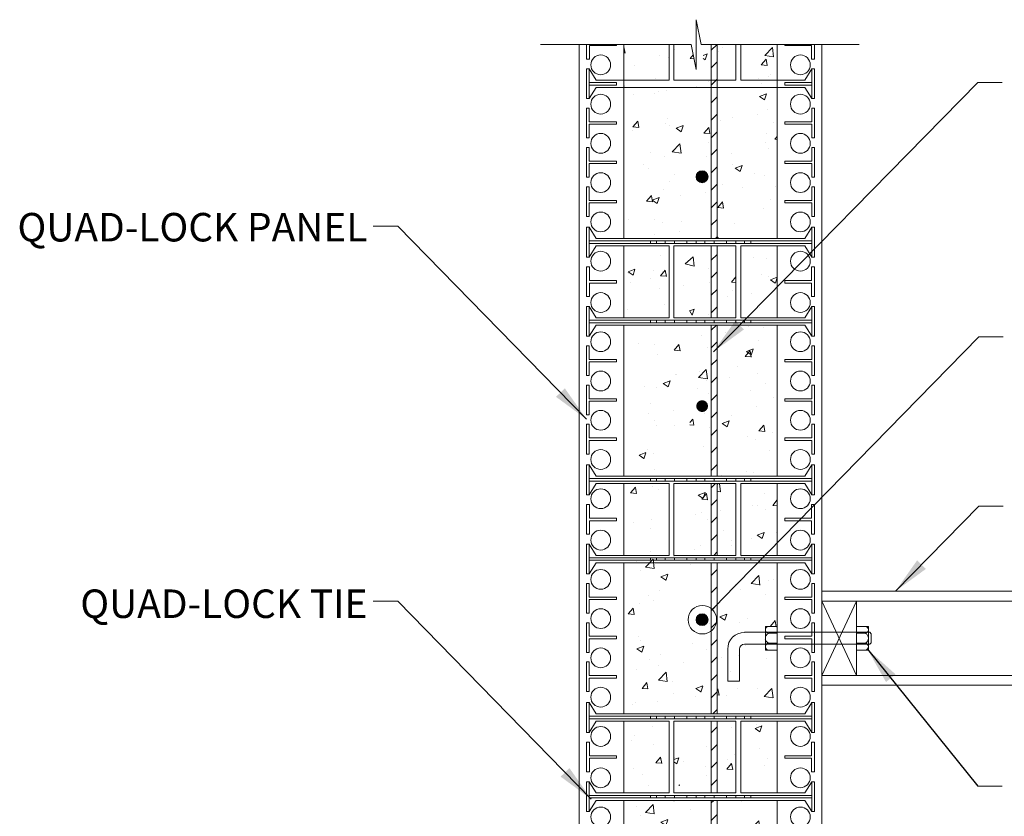
# Model space of a CAD drawing. Units: inches. Extents: x 648 to 2847, y 1184 to 3868.
# Drawn here: x 1060 to 2115, y 2002 to 2856 of the extents above; entities that cross this region are included whole.
import ezdxf

# ---------------------------------------------------------------- set-up
doc = ezdxf.new("R2010")
doc.units = ezdxf.units.IN
doc.header["$MEASUREMENT"] = 0
doc.styles.add('ARIAL 1.44', font='ARIAL.TTF')
doc.styles.get("Standard").update_dxf_attribs({"font": 'LFAX.TTF'})
doc.dimstyles.get("Standard").update_dxf_attribs({"dimtxt": 40, "dimasz": 40, "dimexe": 0.37, "dimexo": 0.37, "dimgap": 0.4, "dimtad": 0, "dimdec": 0, "dimzin": 0, "dimdsep": 46, "dimtxsty": 'ARIAL 1.44', "dimcen": 1.44, "dimadec": 0, "dimazin": 0, "dimtfac": 1, "dimtdec": 0, "dimtofl": 0, "dimtmove": 0, "dimatfit": 3, "dimfxl": 0, "dimtolj": 1, "dimtzin": 0, "dimarcsym": 0})
pattern_1 = [(45, (-122717.643, -13149.081), (-9.3784886, 9.3784886), [])]
pattern_2 = [(50, (-122717.64, -13149.08), (76.10524, -6.658346), [7.95791, -87.537026]), (355, (-122717.64, -13149.08), (-14.72228, 79.81171), [6.36633, -70.02962]), (100.4514, (-122711.3, -13149.636), (61.38302, 73.15332), [6.763184, -74.395025]), (46.1842, (-122717.64, -13127.86), (113.24013, -17.562476), [11.93687, -131.30554]), (96.6356, (-122708.21, -13129.32), (99.17284, 103.35925), [10.14478, -111.59252]), (351.1842, (-122717.64, -13127.86), (99.17276, 103.35933), [9.54949, -105.04443]), (21, (-122707.03, -13133.165), (63.335113, -42.720073), [7.95791, -87.537026]), (326, (-122707.03, -13133.165), (25.81709, 76.9424), [6.36633, -70.02962]), (71.4514, (-122701.755, -13136.725), (89.15223, 34.222255), [6.763184, -74.395025]), (37.5, (-122717.643, -13149.08), (1.2902274, 35.3218643), [0, -69.180777, 0, -71.090676, 0, -70.294885]), (7.5, (-122717.643, -13149.08), (27.913121, 41.849247), [0, -40.532296, 0, -67.589195, 0, -26.791635]), (327.5, (-122741.305, -13149.08), (56.641489, -2.3931956), [0, -26.526372, 0, -82.76228, 0, -109.819178]), (317.5, (-122751.915, -13149.08), (61.879252, 10.621688), [0, -34.484283, 0, -54.962642, 0, -77.987533])]

# ---------------------------------------------------------------- blocks, each defined once
blk = doc.blocks.new('_DotBlank')
at = {"color": 0, "lineweight": -2}
blk.add_line((-0.5, 0), (-1, 0), dxfattribs=at)
blk.add_circle((0, 0), 0.5, dxfattribs=at)

msp = doc.modelspace()

# ---------------------------------------------------------------- hatches: boundary and pattern name
at = {"lineweight": 0}
for points in [[(1797.6, 2687.4, 1), (1784.9, 2687.4, 1)], [(1797.6, 2441.6, 1), (1784.9, 2441.6, 1)], [(1797.6, 2212.7, 1), (1784.9, 2212.7, 1)]]:
    msp.add_hatch(color=256, dxfattribs=at).paths.add_polyline_path(points)
at = {"lineweight": 18}
h = msp.add_hatch(dxfattribs=at)
h.set_pattern_fill('ANSI31', color=256, scale=106.105486, style=0)
h.set_pattern_definition(pattern_1)
h.paths.add_polyline_path([(1807.4, 2613.3), (1801, 2613.3), (1801, 2536.3), (1807.4, 2536.3)])
at = {"lineweight": 0}
h = msp.add_hatch(dxfattribs=at)
h.set_pattern_fill('AR-CONC', color=256, scale=10.610549, style=0)
h.set_pattern_definition(pattern_2)
h.paths.add_polyline_path([(1771.5, 2528.4), (1707.3, 2528.4), (1707.3, 2366.5), (1771.5, 2366.5)])
h = msp.add_hatch(dxfattribs=at)
h.set_pattern_fill('AR-CONC', color=256, scale=10.610549, style=0)
h.set_pattern_definition(pattern_2)
h.paths.add_polyline_path([(1801, 2528.4), (1777.9, 2528.4), (1777.9, 2366.5), (1801, 2366.5)])
h.paths.add_polyline_path([(1871.8, 2528.4), (1807.4, 2528.4), (1807.4, 2366.5), (1871.8, 2366.5)])
at = {"lineweight": 18}
h = msp.add_hatch(dxfattribs=at)
h.set_pattern_fill('ANSI31', color=256, scale=106.105486, style=0)
h.set_pattern_definition(pattern_1)
h.paths.add_polyline_path([(1807.4, 2528.4), (1801, 2528.4), (1801, 2366.5), (1807.4, 2366.5)])
h.paths.add_polyline_path([(1807.4, 2358.6), (1801, 2358.6), (1801, 2281.6), (1807.4, 2281.6)])
at = {"lineweight": 0}
h = msp.add_hatch(dxfattribs=at)
h.set_pattern_fill('AR-CONC', color=256, scale=10.610549, style=0)
h.set_pattern_definition(pattern_2)
h.paths.add_polyline_path([(1755.8, 2358.6), (1707.3, 2358.6), (1707.3, 2320.1), (1707.3, 2281.6), (1755.8, 2281.6)])
h.paths.add_polyline_path([(1771.5, 2358.6), (1761, 2358.6), (1761, 2281.6), (1771.5, 2281.6)])
h.paths.add_polyline_path([(1801, 2358.6), (1777.9, 2358.6), (1777.9, 2281.6), (1801, 2281.6)])
h.paths.add_polyline_path([(1827.4, 2358.6), (1807.4, 2358.6), (1807.4, 2281.6), (1827.4, 2281.6)])
h.paths.add_polyline_path([(1871.8, 2320.1), (1871.8, 2358.6), (1832.6, 2358.6), (1832.6, 2281.6), (1871.8, 2281.6)])
h = msp.add_hatch(dxfattribs=at)
h.set_pattern_fill('AR-CONC', color=256, scale=10.610549, style=0)
h.set_pattern_definition([(50, (-122717.64, -12886.235), (76.10524, -6.658346), [7.95791, -87.537026]), (355, (-122717.64, -12886.235), (-14.72228, 79.81171), [6.36633, -70.02962]), (100.4514, (-122711.3, -12886.79), (61.38302, 73.15332), [6.763184, -74.395025]), (46.1842, (-122717.64, -12865.01), (113.24013, -17.562476), [11.93687, -131.30554]), (96.6356, (-122708.21, -12866.48), (99.17284, 103.35925), [10.14478, -111.59252]), (351.1842, (-122717.64, -12865.01), (99.17276, 103.35933), [9.54949, -105.04443]), (21, (-122707.03, -12870.32), (63.335113, -42.720073), [7.95791, -87.537026]), (326, (-122707.03, -12870.32), (25.81709, 76.9424), [6.36633, -70.02962]), (71.4514, (-122701.755, -12873.88), (89.15223, 34.222255), [6.763184, -74.395025]), (37.5, (-122717.643, -12886.235), (1.2902274, 35.3218643), [0, -69.180777, 0, -71.090676, 0, -70.294885]), (7.5, (-122717.643, -12886.235), (27.913121, 41.849247), [0, -40.532296, 0, -67.589195, 0, -26.791635]), (327.5, (-122741.305, -12886.235), (56.641489, -2.3931956), [0, -26.526372, 0, -82.76228, 0, -109.819178]), (317.5, (-122751.915, -12886.235), (61.879252, 10.621688), [0, -34.484283, 0, -54.962642, 0, -77.987533])])
h.paths.add_polyline_path([(1771.5, 2282), (1707.3, 2282), (1707.3, 2120.1), (1771.5, 2120.1)])
h.paths.add_polyline_path([(1801, 2282), (1777.9, 2282), (1777.9, 2120.1), (1801, 2120.1)])
h.paths.add_polyline_path([(1871.8, 2282), (1807.4, 2282), (1807.4, 2120.1), (1871.8, 2120.1)])
h.paths.add_polyline_path([(1755.8, 2112.2), (1707.3, 2112.2), (1707.3, 2073.7), (1707.3, 2035.2), (1755.8, 2035.2)])
h.paths.add_polyline_path([(1771.5, 2112.2), (1761, 2112.2), (1761, 2035.2), (1771.5, 2035.2)])
h.paths.add_polyline_path([(1801, 2112.2), (1777.9, 2112.2), (1777.9, 2035.2), (1801, 2035.2)])
h.paths.add_polyline_path([(1827.4, 2112.2), (1807.4, 2112.2), (1807.4, 2035.2), (1827.4, 2035.2)])
h.paths.add_polyline_path([(1871.8, 2112.2), (1832.6, 2112.2), (1832.6, 2035.2), (1871.8, 2035.2), (1871.8, 2073.7)])
at = {"lineweight": 18}
h = msp.add_hatch(dxfattribs=at)
h.set_pattern_fill('ANSI31', color=256, scale=106.105486, style=0)
h.set_pattern_definition(pattern_1)
h.paths.add_polyline_path([(1807.4, 2273.8), (1801, 2273.8), (1801, 2111.9), (1807.4, 2111.9)])
h.paths.add_polyline_path([(1807.4, 2104), (1801, 2104), (1801, 2027), (1807.4, 2027)])
at = {"lineweight": 0}
h = msp.add_hatch(dxfattribs=at)
h.set_pattern_fill('AR-CONC', color=256, scale=10.610549, style=0)
h.set_pattern_definition(pattern_2)
h.paths.add_polyline_path([(1771.5, 2019.1), (1707.3, 2019.1), (1707.3, 1857.2), (1771.5, 1857.2)])
h.paths.add_polyline_path([(1801, 2019.1), (1777.9, 2019.1), (1777.9, 1857.2), (1801, 1857.2)])
h.paths.add_polyline_path([(1871.8, 2019.1), (1807.4, 2019.1), (1807.4, 1857.2), (1871.8, 1857.2)])
h.paths.add_polyline_path([(1755.8, 1849.3), (1707.3, 1849.3), (1707.3, 1810.8), (1707.3, 1772.3), (1755.8, 1772.3)])
h.paths.add_polyline_path([(1771.5, 1849.3), (1761, 1849.3), (1761, 1772.3), (1771.5, 1772.3)])
h.paths.add_polyline_path([(1801, 1849.3), (1777.9, 1849.3), (1777.9, 1772.3), (1801, 1772.3)])
h.paths.add_polyline_path([(1827.4, 1849.3), (1807.4, 1849.3), (1807.4, 1772.3), (1827.4, 1772.3)])
h.paths.add_polyline_path([(1871.8, 1849.3), (1832.6, 1849.3), (1832.6, 1772.3), (1871.8, 1772.3), (1871.8, 1810.8)])
at = {"lineweight": 18}
h = msp.add_hatch(dxfattribs=at)
h.set_pattern_fill('ANSI31', color=256, scale=106.105486, style=0)
h.set_pattern_definition(pattern_1)
h.paths.add_polyline_path([(1807.4, 2019.1), (1801, 2019.1), (1801, 1857.2), (1807.4, 1857.2)])
h.paths.add_polyline_path([(1807.4, 1849.3), (1801, 1849.3), (1801, 1772.3), (1807.4, 1772.3)])

# ---------------------------------------------------------------- linework, layer by layer
at = {"lineweight": 0}
for p, q in [((1784.9, 2802.5), (1784.9, 2855.7)), ((1784.9, 2855.7), (1790.3, 2829.1)), ((1618.1, 2829.1), (1779.6, 2829.1)), ((1667.5, 2813.5), (1667.5, 2829.1)), ((1670.5, 2828.1), (1699.4, 2828.1)), ((1670.5, 2813.5), (1670.5, 2828.1)), ((1699.4, 2828.1), (1699.4, 2829.1)), ((1779.6, 2829.1), (1784.9, 2802.5)), ((1790.3, 2829.1), (1959.5, 2829.1)), ((1879.7, 2828.1), (1879.7, 2829.1)), ((1908.6, 2828.1), (1879.7, 2828.1)), ((1908.6, 2813.5), (1908.6, 2828.1)), ((1911.6, 2813.5), (1911.6, 2829.1)), ((1707.3, 2826.6), (1707.5, 2826.8)), ((1707.3, 2820.2), (1708.7, 2820.1)), ((1708.7, 2820), (1707.5, 2826.7)), ((1745.8, 2816.9), (1745.8, 2816.9)), ((1762, 2824), (1762, 2824)), ((1778.5, 2814), (1781.8, 2818)), ((1792.5, 2817.4), (1796.8, 2819.1)), ((1794.6, 2812.6), (1796.8, 2819)), ((1808.3, 2821.9), (1808.3, 2821.9)), ((1812.6, 2825.7), (1812.6, 2825.7)), ((1858.4, 2817.4), (1866.6, 2826)), ((1858.4, 2817.4), (1867.8, 2815.9)), ((1867.8, 2815.8), (1866.7, 2825.9)), ((1667.5, 2813.5), (1670.5, 2813.5)), ((1719, 2806.6), (1719, 2806.6)), ((1754.7, 2815.1), (1754.7, 2815.1)), ((1778.5, 2814), (1782.7, 2813.7)), ((1784.8, 2813.5), (1784.8, 2813.5)), ((1792.5, 2814.1), (1794.6, 2812.7)), ((1854.6, 2807.4), (1859.7, 2813.5)), ((1854.6, 2807.4), (1860.9, 2806.8)), ((1860.9, 2806.7), (1859.7, 2813.4)), ((1911.6, 2813.5), (1908.6, 2813.5)), ((1667.5, 2802.9), (1670.2, 2802.9)), ((1667.5, 2771.1), (1667.5, 2802.9)), ((1670.2, 2788.3), (1670.2, 2802.9)), ((1832.3, 2801.8), (1832.3, 2801.8)), ((1864.5, 2797.5), (1864.5, 2797.5)), ((1908.9, 2788.3), (1908.9, 2802.9)), ((1911.6, 2802.9), (1908.9, 2802.9)), ((1911.6, 2771.1), (1911.6, 2802.9)), ((1670.2, 2788.3), (1699.4, 2788.3)), ((1670.2, 2785.7), (1699.4, 2785.7)), ((1670.2, 2771.1), (1670.2, 2785.7)), ((1699.4, 2788.3), (1699.4, 2785.7)), ((1741.4, 2792.3), (1741.4, 2792.3)), ((1798, 2789.9), (1798, 2789.9)), ((1851.7, 2792.7), (1851.7, 2792.7)), ((1854.7, 2787.5), (1854.7, 2787.5)), ((1862.1, 2794.5), (1862.1, 2794.5)), ((1879.7, 2788.3), (1879.7, 2785.7)), ((1908.9, 2788.3), (1879.7, 2788.3)), ((1908.9, 2785.7), (1879.7, 2785.7)), ((1908.9, 2771.1), (1908.9, 2785.7)), ((2086.6, 2788.3), (2112.8, 2788.3)), ((1707.3, 2784.8), (1707.6, 2784.9)), ((1707.3, 2783.8), (1707.6, 2784.8)), ((1717.9, 2775.1), (1717.9, 2775.1)), ((1740.7, 2776.3), (1740.7, 2776.3)), ((1744.5, 2778.6), (1744.5, 2778.6)), ((1753.4, 2779.7), (1753.4, 2779.7)), ((1784.7, 2783.9), (1784.7, 2783.9)), ((1852.7, 2773.5), (1860.1, 2776.4)), ((1858, 2769.9), (1860.1, 2776.3)), ((1667.5, 2771.1), (1670.2, 2771.1)), ((1852.7, 2773.5), (1857.9, 2770)), ((1911.6, 2771.1), (1908.9, 2771.1)), ((1667.5, 2729), (1667.5, 2760.9)), ((1667.5, 2760.9), (1670.2, 2760.9)), ((1670.2, 2746.3), (1670.2, 2760.9)), ((1850.3, 2754.3), (1850.3, 2754.3)), ((1860.9, 2759.2), (1860.9, 2759.2)), ((1908.9, 2746.3), (1908.9, 2760.9)), ((1911.6, 2760.9), (1908.9, 2760.9)), ((1911.6, 2729), (1911.6, 2760.9)), ((1670.2, 2746.3), (1699.4, 2746.3)), ((1670.2, 2729), (1670.2, 2743.6)), ((1670.2, 2743.6), (1699.4, 2743.6)), ((1699.4, 2746.3), (1699.4, 2743.6)), ((1717.1, 2740.9), (1722.2, 2747)), ((1723.4, 2740.2), (1722.2, 2746.9)), ((1752.1, 2744.4), (1752.1, 2744.4)), ((1754.5, 2750.3), (1754.5, 2750.3)), ((1811.2, 2747.9), (1811.2, 2747.9)), ((1823.8, 2750.8), (1823.8, 2750.8)), ((1867.8, 2745.5), (1867.8, 2745.5)), ((1908.9, 2746.3), (1879.7, 2746.3)), ((1879.7, 2746.3), (1879.7, 2743.6)), ((1908.9, 2743.6), (1879.7, 2743.6)), ((1908.9, 2729), (1908.9, 2743.6)), ((1716.6, 2736.7), (1716.6, 2736.7)), ((1717.1, 2740.9), (1723.4, 2740.3)), ((1756.7, 2742), (1756.7, 2742)), ((1763.5, 2739.3), (1770.9, 2742.2)), ((1763.5, 2739.3), (1768.8, 2735.7)), ((1768.8, 2735.6), (1771, 2742.1)), ((1793.2, 2734.2), (1798.3, 2740.3)), ((1793.2, 2734.2), (1799.5, 2733.7)), ((1799.5, 2733.6), (1798.3, 2740.2)), ((1860.1, 2734.2), (1860.1, 2734.2)), ((1667.5, 2729), (1670.2, 2729)), ((1759.2, 2714), (1767.5, 2722.6)), ((1768.7, 2712.5), (1767.5, 2722.6)), ((1798.2, 2723.6), (1798.2, 2723.6)), ((1859.6, 2723.8), (1859.6, 2723.8)), ((1869.3, 2727.5), (1871.8, 2730.6)), ((1869.3, 2727.5), (1871.8, 2727.3)), ((1911.6, 2729), (1908.9, 2729)), ((1667.5, 2686.9), (1667.5, 2718.8)), ((1667.5, 2718.8), (1670.2, 2718.8)), ((1670.2, 2704.2), (1670.2, 2718.8)), ((1736.3, 2713), (1736.3, 2713)), ((1759.2, 2714), (1768.6, 2712.6)), ((1822.4, 2712.5), (1822.4, 2712.5)), ((1862.6, 2717.8), (1862.6, 2717.8)), ((1908.9, 2704.2), (1908.9, 2718.8)), ((1911.6, 2718.8), (1908.9, 2718.8)), ((1911.6, 2686.9), (1911.6, 2718.8)), ((1670.2, 2704.2), (1699.4, 2704.2)), ((1670.2, 2686.9), (1670.2, 2701.5)), ((1670.2, 2701.5), (1699.4, 2701.5)), ((1699.4, 2704.2), (1699.4, 2701.5)), ((1750.9, 2709.1), (1750.9, 2709.1)), ((1795.8, 2709), (1795.8, 2709)), ((1879.7, 2704.2), (1879.7, 2701.5)), ((1908.9, 2704.2), (1879.7, 2704.2)), ((1908.9, 2701.5), (1879.7, 2701.5)), ((1908.9, 2686.9), (1908.9, 2701.5)), ((1728.8, 2700.2), (1728.8, 2700.2)), ((1733.9, 2696), (1733.9, 2696)), ((1823.6, 2700.3), (1823.6, 2700.3)), ((1826.8, 2696.6), (1834.3, 2699.4)), ((1826.8, 2696.6), (1832.1, 2693)), ((1832.1, 2692.9), (1834.3, 2699.3)), ((1847.2, 2691.2), (1847.2, 2691.2)), ((1667.5, 2686.9), (1670.2, 2686.9)), ((1756.2, 2681.8), (1756.2, 2681.8)), ((1761.7, 2689.7), (1761.7, 2689.7)), ((1858.3, 2688.5), (1858.3, 2688.5)), ((1911.6, 2686.9), (1908.9, 2686.9)), ((1667.5, 2644.9), (1667.5, 2676.7)), ((1667.5, 2676.7), (1670.2, 2676.7)), ((1670.2, 2662.1), (1670.2, 2676.7)), ((1749.6, 2673.8), (1749.6, 2673.8)), ((1794.5, 2670.6), (1794.5, 2670.6)), ((1812.9, 2679.4), (1812.9, 2679.4)), ((1834.7, 2675.9), (1834.7, 2675.9)), ((1869.5, 2677), (1869.5, 2677)), ((1908.9, 2662.1), (1908.9, 2676.7)), ((1911.6, 2676.7), (1908.9, 2676.7)), ((1911.6, 2644.9), (1911.6, 2676.7)), ((1670.2, 2662.1), (1699.4, 2662.1)), ((1670.2, 2644.9), (1670.2, 2659.5)), ((1670.2, 2659.5), (1699.4, 2659.5)), ((1699.4, 2662.1), (1699.4, 2659.5)), ((1731.8, 2661.1), (1736.9, 2667.2)), ((1731.8, 2661.1), (1738.1, 2660.5)), ((1738.2, 2660.4), (1736.9, 2667.1)), ((1737.7, 2662.4), (1745.1, 2665.2)), ((1737.7, 2662.4), (1743, 2658.8)), ((1743, 2658.7), (1745.1, 2665.1)), ((1767.9, 2667.1), (1767.9, 2667.1)), ((1807.9, 2654.4), (1813, 2660.5)), ((1814.3, 2653.7), (1813, 2660.4)), ((1864.1, 2663.2), (1864.1, 2663.2)), ((1879.7, 2662.1), (1879.7, 2659.5)), ((1908.9, 2662.1), (1879.7, 2662.1)), ((1908.9, 2659.5), (1879.7, 2659.5)), ((1908.9, 2644.9), (1908.9, 2659.5)), ((1807.9, 2654.4), (1814.2, 2653.8)), ((1857, 2653.2), (1857, 2653.2)), ((1667.5, 2644.9), (1670.2, 2644.9)), ((1712.8, 2642.1), (1712.8, 2642.1)), ((1740.4, 2641.9), (1740.4, 2641.9)), ((1748.3, 2638.4), (1748.3, 2638.4)), ((1769.4, 2639.7), (1769.4, 2639.7)), ((1911.6, 2644.9), (1908.9, 2644.9)), ((1465.1, 2634.4), (1438.9, 2634.4)), ((1766.6, 2628.8), (1766.6, 2628.8)), ((1826, 2637.3), (1826, 2637.3)), ((1670.2, 2618.6), (1908.9, 2618.6)), ((1735.8, 2615.9), (1735.8, 2618.6)), ((1740, 2625.3), (1740, 2625.3)), ((1742.5, 2615.9), (1742.5, 2618.6)), ((1751.8, 2615.9), (1751.8, 2618.6)), ((1761.7, 2615.9), (1761.7, 2618.6)), ((1774.9, 2615.9), (1774.9, 2618.6)), ((1784.9, 2615.9), (1784.9, 2618.6)), ((1794.2, 2615.9), (1794.2, 2618.6)), ((1804.2, 2615.9), (1804.2, 2618.6)), ((1807.4, 2622.1), (1808.5, 2622.5)), ((1808.1, 2621.2), (1808.5, 2622.4)), ((1817.4, 2615.9), (1817.4, 2618.6)), ((1827.4, 2615.9), (1827.4, 2618.6)), ((1836.6, 2615.9), (1836.6, 2618.6)), ((1843.3, 2615.9), (1843.3, 2618.6)), ((1670.2, 2615.9), (1908.9, 2615.9)), ((1800.6, 2609.9), (1800.6, 2609.9)), ((1747, 2603.1), (1747, 2603.1)), ((1772.9, 2593.9), (1781.5, 2601.7)), ((1782.7, 2591.6), (1781.5, 2601.6)), ((1845.9, 2601.1), (1845.9, 2601.1)), ((1859.8, 2599.9), (1859.8, 2599.9)), ((1667.5, 2590.7), (1670.5, 2590.7)), ((1667.5, 2590.7), (1667.5, 2574.8)), ((1670.5, 2590.7), (1670.5, 2576.1)), ((1711.9, 2585.4), (1719.3, 2588.3)), ((1711.9, 2585.4), (1717.2, 2581.9)), ((1717.2, 2581.8), (1719.3, 2588.2)), ((1738.7, 2586.9), (1738.7, 2586.9)), ((1746.5, 2581.2), (1751.6, 2587.3)), ((1748.7, 2585.5), (1748.7, 2585.5)), ((1752.9, 2580.6), (1751.6, 2587.2)), ((1772.9, 2593.9), (1782.7, 2591.6)), ((1778.9, 2592.2), (1778.9, 2592.2)), ((1797.9, 2589.2), (1797.9, 2589.2)), ((1908.6, 2590.7), (1908.6, 2576.1)), ((1911.6, 2590.7), (1908.6, 2590.7)), ((1911.6, 2590.7), (1911.6, 2574.8)), ((1667.5, 2558.9), (1667.5, 2574.8)), ((1670.5, 2576.1), (1699.4, 2576.1)), ((1699.4, 2576.1), (1699.4, 2574.8)), ((1699.4, 2573.5), (1699.4, 2574.8)), ((1712.1, 2583.4), (1712.1, 2583.4)), ((1736, 2578.6), (1736, 2578.6)), ((1746.5, 2581.2), (1752.9, 2580.7)), ((1799.3, 2574.6), (1799.3, 2574.6)), ((1822.6, 2574.6), (1827.4, 2580.3)), ((1822.6, 2574.6), (1827.4, 2574.2)), ((1854.4, 2582.6), (1854.4, 2582.6)), ((1862, 2580.7), (1862, 2580.7)), ((1864.4, 2576.9), (1871.8, 2579.8)), ((1864.4, 2576.9), (1869.6, 2573.4)), ((1869.7, 2573.3), (1871.8, 2579.7)), ((1908.6, 2576.1), (1879.7, 2576.1)), ((1879.7, 2576.1), (1879.7, 2574.8)), ((1879.7, 2573.5), (1879.7, 2574.8)), ((1911.6, 2558.9), (1911.6, 2574.8)), ((1670.5, 2558.9), (1670.5, 2573.5)), ((1670.5, 2573.5), (1699.4, 2573.5)), ((1714.5, 2573.6), (1714.5, 2573.6)), ((1745.7, 2567.8), (1745.7, 2567.8)), ((1771.1, 2571.2), (1771.1, 2571.2)), ((1823.3, 2565.9), (1823.3, 2565.9)), ((1908.6, 2573.5), (1879.7, 2573.5)), ((1908.6, 2558.9), (1908.6, 2573.5)), ((1667.5, 2558.9), (1670.5, 2558.9)), ((1761.4, 2555.3), (1761.4, 2555.3)), ((1818, 2559.2), (1818, 2559.2)), ((1844.5, 2562.7), (1844.5, 2562.7)), ((1911.6, 2558.9), (1908.6, 2558.9)), ((1710.8, 2545.1), (1710.8, 2545.1)), ((1750.9, 2550.4), (1750.9, 2550.4)), ((1777.6, 2544.1), (1780.5, 2539.1)), ((1777.9, 2543.7), (1782.6, 2545.5)), ((1780.5, 2539), (1782.7, 2545.4)), ((1853.1, 2547.2), (1853.1, 2547.2)), ((1670.2, 2533.7), (1908.9, 2533.7)), ((1735.8, 2531), (1735.8, 2533.7)), ((1742.5, 2531), (1742.5, 2533.7)), ((1751.8, 2531), (1751.8, 2533.7)), ((1761.7, 2531), (1761.7, 2533.7)), ((1774.9, 2531), (1774.9, 2533.7)), ((1784.9, 2531), (1784.9, 2533.7)), ((1794.2, 2531), (1794.2, 2533.7)), ((1798, 2539.3), (1798, 2539.3)), ((1804.2, 2531), (1804.2, 2533.7)), ((1817.4, 2531), (1817.4, 2533.7)), ((1827.4, 2531), (1827.4, 2533.7)), ((1836.6, 2531), (1836.6, 2533.7)), ((1843.3, 2531), (1843.3, 2533.7)), ((1670.2, 2531), (1908.9, 2531)), ((2087.6, 2515.8), (2113.8, 2515.8)), ((1667.5, 2506.2), (1670.2, 2506.2)), ((1667.5, 2474.4), (1667.5, 2506.2)), ((1670.2, 2491.6), (1670.2, 2506.2)), ((1908.9, 2491.6), (1908.9, 2506.2)), ((1911.6, 2506.2), (1908.9, 2506.2)), ((1911.6, 2474.4), (1911.6, 2506.2)), ((1670.2, 2491.6), (1699.4, 2491.6)), ((1699.4, 2491.6), (1699.4, 2489)), ((1879.7, 2491.6), (1879.7, 2489)), ((1908.9, 2491.6), (1879.7, 2491.6)), ((1670.2, 2489), (1699.4, 2489)), ((1670.2, 2474.4), (1670.2, 2489)), ((1908.9, 2489), (1879.7, 2489)), ((1908.9, 2474.4), (1908.9, 2489)), ((1667.5, 2474.4), (1670.2, 2474.4)), ((1911.6, 2474.4), (1908.9, 2474.4)), ((1667.5, 2464.1), (1670.2, 2464.1)), ((1667.5, 2432.3), (1667.5, 2464.1)), ((1670.2, 2449.5), (1670.2, 2464.1)), ((1908.9, 2449.5), (1908.9, 2464.1)), ((1911.6, 2464.1), (1908.9, 2464.1)), ((1911.6, 2432.3), (1911.6, 2464.1)), ((1670.2, 2449.5), (1699.4, 2449.5)), ((1699.4, 2449.5), (1699.4, 2446.9)), ((1908.9, 2449.5), (1879.7, 2449.5)), ((1879.7, 2449.5), (1879.7, 2446.9)), ((1670.2, 2446.9), (1699.4, 2446.9)), ((1670.2, 2432.3), (1670.2, 2446.9)), ((1908.9, 2446.9), (1879.7, 2446.9)), ((1908.9, 2432.3), (1908.9, 2446.9)), ((1667.5, 2432.3), (1670.2, 2432.3)), ((1911.6, 2432.3), (1908.9, 2432.3)), ((1667.5, 2390.2), (1667.5, 2422.1)), ((1667.5, 2422.1), (1670.2, 2422.1)), ((1670.2, 2407.5), (1670.2, 2422.1)), ((1908.9, 2407.5), (1908.9, 2422.1)), ((1911.6, 2422.1), (1908.9, 2422.1)), ((1911.6, 2390.2), (1911.6, 2422.1)), ((1670.2, 2407.5), (1699.4, 2407.5)), ((1699.4, 2407.5), (1699.4, 2404.8)), ((1908.9, 2407.5), (1879.7, 2407.5)), ((1879.7, 2407.5), (1879.7, 2404.8)), ((1670.2, 2404.8), (1699.4, 2404.8)), ((1670.2, 2390.2), (1670.2, 2404.8)), ((1908.9, 2404.8), (1879.7, 2404.8)), ((1908.9, 2390.2), (1908.9, 2404.8)), ((1667.5, 2390.2), (1670.2, 2390.2)), ((1911.6, 2390.2), (1908.9, 2390.2)), ((1667.5, 2346.7), (1667.5, 2378.5)), ((1667.5, 2378.5), (1670.2, 2378.5)), ((1670.2, 2346.7), (1670.2, 2378.5)), ((1670.2, 2378.5), (1677.8, 2366.5)), ((1908.9, 2378.5), (1901.3, 2366.5)), ((1908.9, 2346.7), (1908.9, 2378.5)), ((1911.6, 2378.5), (1908.9, 2378.5)), ((1911.6, 2346.7), (1911.6, 2378.5)), ((1670.2, 2363.9), (1908.9, 2363.9)), ((1677.8, 2366.5), (1901.3, 2366.5)), ((1735.8, 2361.3), (1735.8, 2363.9)), ((1742.5, 2361.3), (1742.5, 2363.9)), ((1751.8, 2361.3), (1751.8, 2363.9)), ((1761.7, 2361.3), (1761.7, 2363.9)), ((1774.9, 2361.3), (1774.9, 2363.9)), ((1784.9, 2361.3), (1784.9, 2363.9)), ((1794.2, 2361.3), (1794.2, 2363.9)), ((1804.2, 2361.3), (1804.2, 2363.9)), ((1817.4, 2361.3), (1817.4, 2363.9)), ((1827.4, 2361.3), (1827.4, 2363.9)), ((1836.6, 2361.3), (1836.6, 2363.9)), ((1843.3, 2361.3), (1843.3, 2363.9)), ((1670.2, 2361.3), (1908.9, 2361.3)), ((1670.2, 2346.7), (1677.8, 2358.6)), ((1677.8, 2358.6), (1755.8, 2358.6)), ((1755.8, 2281.6), (1755.8, 2358.6)), ((1761, 2358.6), (1827.4, 2358.6)), ((1761, 2281.6), (1761, 2358.6)), ((1827.4, 2281.6), (1827.4, 2358.6)), ((1832.6, 2281.6), (1832.6, 2358.6)), ((1832.6, 2358.6), (1901.3, 2358.6)), ((1908.9, 2346.7), (1901.3, 2358.6)), ((1667.5, 2346.7), (1670.2, 2346.7)), ((1911.6, 2346.7), (1908.9, 2346.7)), ((1667.5, 2336.1), (1667.5, 2320.1)), ((1667.5, 2336.1), (1670.5, 2336.1)), ((1670.5, 2336.1), (1670.5, 2321.5)), ((1911.6, 2336.1), (1908.6, 2336.1)), ((1908.6, 2336.1), (1908.6, 2321.5)), ((1911.6, 2336.1), (1911.6, 2320.1)), ((2087.6, 2334.2), (2113.8, 2334.2)), ((1670.5, 2321.5), (1699.4, 2321.5)), ((1699.4, 2321.5), (1699.4, 2320.1)), ((1879.7, 2321.5), (1879.7, 2320.1)), ((1908.6, 2321.5), (1879.7, 2321.5)), ((1667.5, 2304.2), (1667.5, 2320.1)), ((1670.5, 2318.8), (1699.4, 2318.8)), ((1670.5, 2304.2), (1670.5, 2318.8)), ((1699.4, 2318.8), (1699.4, 2320.1)), ((1879.7, 2318.8), (1879.7, 2320.1)), ((1908.6, 2318.8), (1879.7, 2318.8)), ((1908.6, 2304.2), (1908.6, 2318.8)), ((1911.6, 2304.2), (1911.6, 2320.1)), ((1667.5, 2304.2), (1670.5, 2304.2)), ((1911.6, 2304.2), (1908.6, 2304.2)), ((1667.5, 2293.6), (1670.2, 2293.6)), ((1667.5, 2261.8), (1667.5, 2293.6)), ((1670.2, 2293.6), (1677.8, 2281.6)), ((1670.2, 2261.8), (1670.2, 2293.6)), ((1908.9, 2293.6), (1901.3, 2281.6)), ((1908.9, 2261.8), (1908.9, 2293.6)), ((1911.6, 2293.6), (1908.9, 2293.6)), ((1911.6, 2261.8), (1911.6, 2293.6)), ((1670.2, 2279), (1908.9, 2279)), ((1677.8, 2281.6), (1755.8, 2281.6)), ((1735.8, 2276.4), (1735.8, 2279)), ((1742.5, 2276.4), (1742.5, 2279)), ((1751.8, 2276.4), (1751.8, 2279)), ((1761, 2281.6), (1827.4, 2281.6)), ((1761.7, 2276.4), (1761.7, 2279)), ((1774.9, 2276.4), (1774.9, 2279)), ((1784.9, 2276.4), (1784.9, 2279)), ((1794.2, 2276.4), (1794.2, 2279)), ((1804.2, 2276.4), (1804.2, 2279)), ((1817.4, 2276.4), (1817.4, 2279)), ((1827.4, 2276.4), (1827.4, 2279)), ((1832.6, 2281.6), (1901.3, 2281.6)), ((1836.6, 2276.4), (1836.6, 2279)), ((1843.3, 2276.4), (1843.3, 2279)), ((1670.2, 2276.4), (1908.9, 2276.4)), ((1670.2, 2261.8), (1677.8, 2273.8)), ((1677.8, 2273.8), (1901.3, 2273.8)), ((1908.9, 2261.8), (1901.3, 2273.8)), ((1667.5, 2261.8), (1670.2, 2261.8)), ((1911.6, 2261.8), (1908.9, 2261.8)), ((1667.5, 2219.7), (1667.5, 2251.5)), ((1667.5, 2251.5), (1670.2, 2251.5)), ((1670.2, 2237), (1670.2, 2251.5)), ((1908.9, 2237), (1908.9, 2251.5)), ((1911.6, 2251.5), (1908.9, 2251.5)), ((1911.6, 2219.7), (1911.6, 2251.5)), ((1670.2, 2237), (1699.4, 2237)), ((1699.4, 2237), (1699.4, 2234.3)), ((1908.9, 2237), (1879.7, 2237)), ((1879.7, 2237), (1879.7, 2234.3)), ((1465.1, 2232.6), (1438.9, 2232.6)), ((1670.2, 2219.7), (1670.2, 2234.3)), ((1670.2, 2234.3), (1699.4, 2234.3)), ((1908.9, 2234.3), (1879.7, 2234.3)), ((1908.9, 2219.7), (1908.9, 2234.3)), ((1919.6, 2153), (1956.7, 2232.6)), ((1956.7, 2153), (1919.6, 2232.6)), ((1667.5, 2219.7), (1670.2, 2219.7)), ((1911.6, 2219.7), (1908.9, 2219.7)), ((1667.5, 2177.6), (1667.5, 2209.5)), ((1667.5, 2209.5), (1670.2, 2209.5)), ((1670.2, 2194.9), (1670.2, 2209.5)), ((1871.8, 2205.5), (1871.8, 2180.1)), ((1908.9, 2194.9), (1908.9, 2209.5)), ((1911.6, 2209.5), (1908.9, 2209.5)), ((1911.6, 2177.6), (1911.6, 2209.5)), ((1956.7, 2205.5), (1956.7, 2180.1)), ((1670.2, 2194.9), (1699.4, 2194.9)), ((1699.4, 2194.9), (1699.4, 2192.2)), ((1862.3, 2198.1), (1871.8, 2198.1)), ((1871.8, 2199.2), (1871.8, 2186.4)), ((1879.7, 2194.9), (1879.7, 2192.2)), ((1908.9, 2194.9), (1879.7, 2194.9)), ((1966.2, 2198.1), (1956.7, 2198.1)), ((1972.4, 2197.6), (1970.8, 2199.2)), ((1670.2, 2177.6), (1670.2, 2192.2)), ((1670.2, 2192.2), (1699.4, 2192.2)), ((1862.3, 2187.5), (1871.8, 2187.5)), ((1908.9, 2192.2), (1879.7, 2192.2)), ((1908.9, 2177.6), (1908.9, 2192.2)), ((1966.2, 2187.5), (1956.7, 2187.5)), ((1972.4, 2188), (1970.8, 2186.4)), ((1667.5, 2177.6), (1670.2, 2177.6)), ((1911.6, 2177.6), (1908.9, 2177.6)), ((1667.5, 2167.4), (1670.2, 2167.4)), ((1667.5, 2135.6), (1667.5, 2167.4)), ((1670.2, 2152.8), (1670.2, 2167.4)), ((1908.9, 2152.8), (1908.9, 2167.4)), ((1911.6, 2167.4), (1908.9, 2167.4)), ((1911.6, 2135.6), (1911.6, 2167.4)), ((1670.2, 2152.8), (1699.4, 2152.8)), ((1699.4, 2152.8), (1699.4, 2150.2)), ((1879.7, 2152.8), (1879.7, 2150.2)), ((1908.9, 2152.8), (1879.7, 2152.8)), ((1670.2, 2135.6), (1670.2, 2150.2)), ((1670.2, 2150.2), (1699.4, 2150.2)), ((1908.9, 2150.2), (1879.7, 2150.2)), ((1908.9, 2135.6), (1908.9, 2150.2)), ((1667.5, 2135.6), (1670.2, 2135.6)), ((1911.6, 2135.6), (1908.9, 2135.6)), ((1667.5, 2123.8), (1670.2, 2123.8)), ((1667.5, 2123.8), (1667.5, 2092)), ((1670.2, 2123.8), (1670.2, 2092)), ((1670.2, 2123.8), (1677.8, 2111.9)), ((1908.9, 2123.8), (1901.3, 2111.9)), ((1911.6, 2123.8), (1908.9, 2123.8)), ((1908.9, 2123.8), (1908.9, 2092)), ((1911.6, 2123.8), (1911.6, 2092)), ((1677.8, 2111.9), (1901.3, 2111.9)), ((1670.2, 2109.3), (1908.9, 2109.3)), ((1670.2, 2106.6), (1908.9, 2106.6)), ((1670.2, 2092), (1677.8, 2104)), ((1677.8, 2104), (1755.8, 2104)), ((1735.8, 2109.3), (1735.8, 2106.6)), ((1742.5, 2109.3), (1742.5, 2106.6)), ((1751.8, 2109.3), (1751.8, 2106.6)), ((1755.8, 2104), (1755.8, 2027)), ((1761, 2104), (1761, 2027)), ((1761, 2104), (1827.4, 2104)), ((1761.7, 2109.3), (1761.7, 2106.6)), ((1774.9, 2109.3), (1774.9, 2106.6)), ((1784.9, 2109.3), (1784.9, 2106.6)), ((1794.2, 2109.3), (1794.2, 2106.6)), ((1804.2, 2109.3), (1804.2, 2106.6)), ((1817.4, 2109.3), (1817.4, 2106.6)), ((1827.4, 2109.3), (1827.4, 2106.6)), ((1827.4, 2104), (1827.4, 2027)), ((1832.6, 2104), (1832.6, 2027)), ((1832.6, 2104), (1901.3, 2104)), ((1836.6, 2109.3), (1836.6, 2106.6)), ((1843.3, 2109.3), (1843.3, 2106.6)), ((1908.9, 2092), (1901.3, 2104)), ((1667.5, 2092), (1670.2, 2092)), ((1911.6, 2092), (1908.9, 2092)), ((1667.5, 2081.4), (1670.5, 2081.4)), ((1667.5, 2081.4), (1667.5, 2065.5)), ((1670.5, 2081.4), (1670.5, 2066.8)), ((1908.6, 2081.4), (1908.6, 2066.8)), ((1911.6, 2081.4), (1908.6, 2081.4)), ((1911.6, 2081.4), (1911.6, 2065.5)), ((1667.5, 2049.6), (1667.5, 2065.5)), ((1670.5, 2066.8), (1699.4, 2066.8)), ((1670.5, 2049.6), (1670.5, 2064.2)), ((1670.5, 2064.2), (1699.4, 2064.2)), ((1699.4, 2066.8), (1699.4, 2065.5)), ((1699.4, 2064.2), (1699.4, 2065.5)), ((1908.6, 2066.8), (1879.7, 2066.8)), ((1879.7, 2066.8), (1879.7, 2065.5)), ((1879.7, 2064.2), (1879.7, 2065.5)), ((1908.6, 2064.2), (1879.7, 2064.2)), ((1908.6, 2049.6), (1908.6, 2064.2)), ((1911.6, 2049.6), (1911.6, 2065.5)), ((1667.5, 2049.6), (1670.5, 2049.6)), ((1911.6, 2049.6), (1908.6, 2049.6)), ((1667.5, 2007.1), (1667.5, 2039)), ((1667.5, 2039), (1670.2, 2039)), ((1667.5, 2039), (1670.2, 2039)), ((1667.5, 2039), (1667.5, 2007.1)), ((1670.2, 2007.1), (1670.2, 2039)), ((1670.2, 2039), (1677.8, 2027)), ((1670.2, 2039), (1677.8, 2027)), ((1670.2, 2039), (1670.2, 2007.1)), ((1908.9, 2039), (1901.3, 2027)), ((1908.9, 2039), (1901.3, 2027)), ((1911.6, 2039), (1908.9, 2039)), ((1908.9, 2007.1), (1908.9, 2039)), ((1911.6, 2039), (1908.9, 2039)), ((1908.9, 2039), (1908.9, 2007.1)), ((1911.6, 2007.1), (1911.6, 2039)), ((1911.6, 2039), (1911.6, 2007.1)), ((1677.8, 2027), (1755.8, 2027)), ((1677.8, 2027), (1755.8, 2027)), ((1761, 2027), (1827.4, 2027)), ((1761, 2027), (1827.4, 2027)), ((1832.6, 2027), (1901.3, 2027)), ((1832.6, 2027), (1901.3, 2027)), ((2086.6, 2034.2), (2112.8, 2034.2)), ((1670.2, 2024.4), (1908.9, 2024.4)), ((1670.2, 2024.4), (1908.9, 2024.4)), ((1670.2, 2021.7), (1908.9, 2021.7)), ((1670.2, 2021.7), (1908.9, 2021.7)), ((1670.2, 2007.1), (1677.8, 2019.1)), ((1670.2, 2007.1), (1677.8, 2019.1)), ((1677.8, 2019.1), (1901.3, 2019.1)), ((1677.8, 2019.1), (1901.3, 2019.1)), ((1735.8, 2021.7), (1735.8, 2024.4)), ((1735.8, 2024.4), (1735.8, 2021.7)), ((1742.5, 2021.7), (1742.5, 2024.4)), ((1742.5, 2024.4), (1742.5, 2021.7)), ((1751.8, 2021.7), (1751.8, 2024.4)), ((1751.8, 2024.4), (1751.8, 2021.7)), ((1761.7, 2021.7), (1761.7, 2024.4)), ((1761.7, 2024.4), (1761.7, 2021.7)), ((1774.9, 2021.7), (1774.9, 2024.4)), ((1774.9, 2024.4), (1774.9, 2021.7)), ((1784.9, 2021.7), (1784.9, 2024.4)), ((1784.9, 2024.4), (1784.9, 2021.7)), ((1794.2, 2021.7), (1794.2, 2024.4)), ((1794.2, 2024.4), (1794.2, 2021.7)), ((1804.2, 2021.7), (1804.2, 2024.4)), ((1804.2, 2024.4), (1804.2, 2021.7)), ((1817.4, 2021.7), (1817.4, 2024.4)), ((1817.4, 2024.4), (1817.4, 2021.7)), ((1827.4, 2021.7), (1827.4, 2024.4)), ((1827.4, 2024.4), (1827.4, 2021.7)), ((1836.6, 2021.7), (1836.6, 2024.4)), ((1836.6, 2024.4), (1836.6, 2021.7)), ((1843.3, 2021.7), (1843.3, 2024.4)), ((1843.3, 2024.4), (1843.3, 2021.7)), ((1908.9, 2007.1), (1901.3, 2019.1)), ((1908.9, 2007.1), (1901.3, 2019.1)), ((1667.5, 2007.1), (1670.2, 2007.1)), ((1667.5, 2007.1), (1670.2, 2007.1)), ((1911.6, 2007.1), (1908.9, 2007.1)), ((1911.6, 2007.1), (1908.9, 2007.1))]:
    msp.add_line(p, q, dxfattribs=at)
at = {"lineweight": 18}
for p, q in [((1659.6, 2574.8), (1659.6, 2829.1)), ((1707.3, 2621.2), (1707.3, 2829.1)), ((1755.8, 2790.9), (1755.8, 2829.1)), ((1761, 2790.9), (1761, 2829.1)), ((1801, 2822.9), (1807.2, 2829.1)), ((1827.4, 2790.9), (1827.4, 2829.1)), ((1832.6, 2790.9), (1832.6, 2829.1)), ((1871.8, 2621.2), (1871.8, 2829.1)), ((1919.6, 2574.8), (1919.6, 2829.1)), ((1801, 2804.2), (1807.4, 2810.6)), ((1667.5, 2771.1), (1667.5, 2802.9)), ((1667.5, 2802.9), (1670.2, 2802.9)), ((1670.2, 2771.1), (1670.2, 2802.9)), ((1670.2, 2802.9), (1677.8, 2790.9)), ((1908.9, 2802.9), (1901.3, 2790.9)), ((1908.9, 2771.1), (1908.9, 2802.9)), ((1911.6, 2802.9), (1908.9, 2802.9)), ((1911.6, 2771.1), (1911.6, 2802.9)), ((1677.8, 2790.9), (1755.8, 2790.9)), ((1761, 2790.9), (1827.4, 2790.9)), ((1801, 2785.4), (1807.4, 2791.8)), ((1832.6, 2790.9), (1901.3, 2790.9)), ((1670.2, 2771.1), (1677.8, 2783.1)), ((1677.8, 2783.1), (1901.3, 2783.1)), ((1908.9, 2771.1), (1901.3, 2783.1)), ((1667.5, 2771.1), (1670.2, 2771.1)), ((1801, 2766.7), (1807.4, 2773)), ((1911.6, 2771.1), (1908.9, 2771.1)), ((1801, 2747.9), (1807.4, 2754.3)), ((1801, 2729.2), (1807.4, 2735.5)), ((1801, 2710.4), (1807.4, 2716.8)), ((1801, 2691.6), (1807.4, 2698)), ((1801, 2672.9), (1807.4, 2679.3)), ((1801, 2654.1), (1807.4, 2660.5)), ((1801, 2635.4), (1807.4, 2641.7)), ((1667.5, 2633.2), (1670.2, 2633.2)), ((1667.5, 2601.3), (1667.5, 2633.2)), ((1670.2, 2633.2), (1677.8, 2621.2)), ((1670.2, 2601.3), (1670.2, 2633.2)), ((1908.9, 2633.2), (1901.3, 2621.2)), ((1911.6, 2633.2), (1908.9, 2633.2)), ((1908.9, 2601.3), (1908.9, 2633.2)), ((1911.6, 2601.3), (1911.6, 2633.2)), ((1677.8, 2621.2), (1901.3, 2621.2)), ((1805.6, 2621.2), (1807.4, 2623)), ((1670.2, 2601.3), (1677.8, 2613.3)), ((1677.8, 2613.3), (1755.8, 2613.3)), ((1707.3, 2574.8), (1707.3, 2613.3)), ((1755.8, 2536.3), (1755.8, 2613.3)), ((1761, 2536.3), (1761, 2613.3)), ((1761, 2613.3), (1827.4, 2613.3)), ((1827.4, 2536.3), (1827.4, 2613.3)), ((1832.6, 2536.3), (1832.6, 2613.3)), ((1832.6, 2613.3), (1901.3, 2613.3)), ((1871.8, 2574.8), (1871.8, 2613.3)), ((1908.9, 2601.3), (1901.3, 2613.3)), ((1667.5, 2601.3), (1670.2, 2601.3)), ((1911.6, 2601.3), (1908.9, 2601.3)), ((1659.6, 2320.1), (1659.6, 2574.8)), ((1707.3, 2536.3), (1707.3, 2574.8)), ((1871.8, 2536.3), (1871.8, 2574.8)), ((1919.6, 2320.1), (1919.6, 2574.8)), ((1667.5, 2516.4), (1667.5, 2548.3)), ((1667.5, 2548.3), (1670.2, 2548.3)), ((1670.2, 2516.4), (1670.2, 2548.3)), ((1670.2, 2548.3), (1677.8, 2536.3)), ((1908.9, 2548.3), (1901.3, 2536.3)), ((1911.6, 2548.3), (1908.9, 2548.3)), ((1908.9, 2516.4), (1908.9, 2548.3)), ((1911.6, 2516.4), (1911.6, 2548.3)), ((1677.8, 2536.3), (1755.8, 2536.3)), ((1761, 2536.3), (1827.4, 2536.3)), ((1832.6, 2536.3), (1901.3, 2536.3)), ((1670.2, 2516.4), (1677.8, 2528.4)), ((1677.8, 2528.4), (1901.3, 2528.4)), ((1707.3, 2366.5), (1707.3, 2528.4)), ((1871.8, 2366.5), (1871.8, 2528.4)), ((1908.9, 2516.4), (1901.3, 2528.4)), ((1667.5, 2516.4), (1670.2, 2516.4)), ((1911.6, 2516.4), (1908.9, 2516.4)), ((1667.5, 2346.7), (1667.5, 2378.5)), ((1667.5, 2378.5), (1670.2, 2378.5)), ((1670.2, 2346.7), (1670.2, 2378.5)), ((1670.2, 2378.5), (1677.8, 2366.5)), ((1908.9, 2378.5), (1901.3, 2366.5)), ((1908.9, 2346.7), (1908.9, 2378.5)), ((1911.6, 2378.5), (1908.9, 2378.5)), ((1911.6, 2346.7), (1911.6, 2378.5)), ((1677.8, 2366.5), (1901.3, 2366.5)), ((1670.2, 2346.7), (1677.8, 2358.6)), ((1677.8, 2358.6), (1755.8, 2358.6)), ((1707.3, 2320.1), (1707.3, 2358.6)), ((1755.8, 2281.6), (1755.8, 2358.6)), ((1761, 2281.6), (1761, 2358.6)), ((1761, 2358.6), (1827.4, 2358.6)), ((1827.4, 2281.6), (1827.4, 2358.6)), ((1832.6, 2281.6), (1832.6, 2358.6)), ((1832.6, 2358.6), (1901.3, 2358.6)), ((1871.8, 2320.1), (1871.8, 2358.6)), ((1908.9, 2346.7), (1901.3, 2358.6)), ((1667.5, 2346.7), (1670.2, 2346.7)), ((1911.6, 2346.7), (1908.9, 2346.7)), ((1659.6, 2065.5), (1659.6, 2320.1)), ((1707.3, 2281.6), (1707.3, 2320.1)), ((1871.8, 2281.6), (1871.8, 2320.1)), ((1919.6, 2065.5), (1919.6, 2320.1)), ((1667.5, 2261.8), (1667.5, 2293.6)), ((1667.5, 2293.6), (1670.2, 2293.6)), ((1670.2, 2261.8), (1670.2, 2293.6)), ((1670.2, 2293.6), (1677.8, 2281.6)), ((1908.9, 2293.6), (1901.3, 2281.6)), ((1908.9, 2261.8), (1908.9, 2293.6)), ((1911.6, 2293.6), (1908.9, 2293.6)), ((1911.6, 2261.8), (1911.6, 2293.6)), ((1677.8, 2281.6), (1755.8, 2281.6)), ((1761, 2281.6), (1827.4, 2281.6)), ((1832.6, 2281.6), (1901.3, 2281.6)), ((1670.2, 2261.8), (1677.8, 2273.8)), ((1677.8, 2273.8), (1901.3, 2273.8)), ((1707.3, 2111.9), (1707.3, 2273.8)), ((1871.8, 2111.9), (1871.8, 2273.8)), ((1908.9, 2261.8), (1901.3, 2273.8)), ((1667.5, 2261.8), (1670.2, 2261.8)), ((1911.6, 2261.8), (1908.9, 2261.8)), ((1919.6, 2243.2), (2374.3, 2243.2)), ((1919.6, 2232.6), (2374.3, 2232.6)), ((1859.1, 2180.1), (1859.1, 2205.5)), ((1859.1, 2205.5), (1871.8, 2205.5)), ((1969.4, 2205.5), (1956.7, 2205.5)), ((1969.4, 2180.1), (1969.4, 2205.5)), ((1836.6, 2199.2), (1970.8, 2199.2)), ((1972.4, 2188), (1972.4, 2197.6)), ((1836.6, 2186.4), (1970.8, 2186.4)), ((1818.6, 2181.1), (1818.6, 2146.7)), ((1831.3, 2181.1), (1831.3, 2146.7)), ((1871.8, 2180.1), (1859.1, 2180.1)), ((1956.7, 2180.1), (1969.4, 2180.1)), ((1919.6, 2153), (2374.3, 2153)), ((1831.3, 2146.7), (1818.6, 2146.7)), ((1919.6, 2142.4), (2374.3, 2142.4)), ((1667.5, 2092), (1667.5, 2123.8)), ((1667.5, 2123.8), (1670.2, 2123.8)), ((1670.2, 2092), (1670.2, 2123.8)), ((1670.2, 2123.8), (1677.8, 2111.9)), ((1908.9, 2123.8), (1901.3, 2111.9)), ((1908.9, 2092), (1908.9, 2123.8)), ((1911.6, 2123.8), (1908.9, 2123.8)), ((1911.6, 2092), (1911.6, 2123.8)), ((1677.8, 2111.9), (1901.3, 2111.9)), ((1670.2, 2092), (1677.8, 2104)), ((1677.8, 2104), (1755.8, 2104)), ((1707.3, 2065.5), (1707.3, 2104)), ((1755.8, 2027), (1755.8, 2104)), ((1761, 2027), (1761, 2104)), ((1761, 2104), (1827.4, 2104)), ((1827.4, 2027), (1827.4, 2104)), ((1832.6, 2027), (1832.6, 2104)), ((1832.6, 2104), (1901.3, 2104)), ((1871.8, 2065.5), (1871.8, 2104)), ((1908.9, 2092), (1901.3, 2104)), ((1667.5, 2092), (1670.2, 2092)), ((1911.6, 2092), (1908.9, 2092)), ((1659.6, 1810.8), (1659.6, 2065.5)), ((1707.3, 2027), (1707.3, 2065.5)), ((1871.8, 2027), (1871.8, 2065.5)), ((1919.6, 1810.8), (1919.6, 2065.5)), ((1667.5, 2007.1), (1667.5, 2039)), ((1667.5, 2039), (1670.2, 2039)), ((1670.2, 2007.1), (1670.2, 2039)), ((1670.2, 2039), (1677.8, 2027)), ((1908.9, 2039), (1901.3, 2027)), ((1908.9, 2007.1), (1908.9, 2039)), ((1911.6, 2039), (1908.9, 2039)), ((1911.6, 2007.1), (1911.6, 2039)), ((1677.8, 2027), (1755.8, 2027)), ((1761, 2027), (1827.4, 2027)), ((1832.6, 2027), (1901.3, 2027)), ((1670.2, 2007.1), (1677.8, 2019.1)), ((1677.8, 2019.1), (1901.3, 2019.1)), ((1707.3, 1857.2), (1707.3, 2019.1)), ((1871.8, 1857.2), (1871.8, 2019.1)), ((1908.9, 2007.1), (1901.3, 2019.1)), ((1667.5, 2007.1), (1670.2, 2007.1)), ((1911.6, 2007.1), (1908.9, 2007.1))]:
    msp.add_line(p, q, dxfattribs=at)
at = {"lineweight": 0, "extrusion": (0, 0, -1)}
msp.add_line((1812.8, 2234.6), (2087.6, 2515.8), dxfattribs=at)
at = {"lineweight": 18}
for points in [[(1801, 2621.2), (1801, 2829.1)], [(1807.4, 2829.1), (1807.4, 2621.2)], [(1801, 2536.3), (1801, 2613.3)], [(1807.4, 2613.3), (1807.4, 2536.3)], [(1801, 2366.5), (1801, 2528.4)], [(1807.4, 2528.4), (1807.4, 2366.5)], [(1801, 2281.6), (1801, 2358.6)], [(1807.4, 2358.6), (1807.4, 2281.6)], [(1801, 2111.9), (1801, 2273.8)], [(1807.4, 2273.8), (1807.4, 2111.9)], [(1801, 2027), (1801, 2104)], [(1807.4, 2104), (1807.4, 2027)], [(1801, 1857.2), (1801, 2019.1)], [(1807.4, 2019.1), (1807.4, 1857.2)]]:
    msp.add_lwpolyline(points, dxfattribs=at)
msp.add_lwpolyline([(1919.6, 2153), (1956.7, 2153), (1956.7, 2232.6), (1919.6, 2232.6)], close=True, dxfattribs=at)
at = {"lineweight": 0}
for centre, radius in [((1682.6, 2807.3), 10.6), ((1896.5, 2807.3), 10.6), ((1682.6, 2765.2), 10.6), ((1896.5, 2765.2), 10.6), ((1682.6, 2723.2), 10.6), ((1896.5, 2723.2), 10.6), ((1682.6, 2681.1), 10.6), ((1791.2, 2687.4), 6.37), ((1896.5, 2681.1), 10.6), ((1682.6, 2639), 10.6), ((1896.5, 2639), 10.6), ((1682.6, 2596.9), 10.6), ((1896.5, 2596.9), 10.6), ((1682.6, 2552.6), 10.6), ((1896.5, 2552.6), 10.6), ((1682.6, 2510.6), 10.6), ((1896.5, 2510.6), 10.6), ((1682.6, 2468.5), 10.6), ((1896.5, 2468.5), 10.6), ((1682.6, 2426.4), 10.6), ((1896.5, 2426.4), 10.6), ((1682.6, 2384.4), 10.6), ((1896.5, 2384.4), 10.6), ((1682.6, 2342.3), 10.6), ((1896.5, 2342.3), 10.6), ((1682.6, 2298), 10.6), ((1896.5, 2298), 10.6), ((1682.6, 2255.9), 10.6), ((1896.5, 2255.9), 10.6), ((1682.6, 2213.9), 10.6), ((1791.2, 2212.7), 6.37), ((1896.5, 2213.9), 10.6), ((1682.6, 2171.8), 10.6), ((1896.5, 2171.8), 10.6), ((1682.6, 2129.7), 10.6), ((1896.5, 2129.7), 10.6), ((1682.6, 2087.6), 10.6), ((1896.5, 2087.6), 10.6), ((1682.6, 2043.3), 10.6), ((1896.5, 2043.3), 10.6), ((1682.6, 2001.3), 10.6), ((1896.5, 2001.3), 10.6)]:
    msp.add_circle(centre, radius, dxfattribs=at)
for centre, radius, start, end in [((1862.8, 2201.8), 3.78, 99.0349, 260.9651), ((1965.6, 2201.8), 3.78, 279.0349, 80.9651), ((1865, 2192.8), 5.96, 117.7736, 242.2264), ((1963.5, 2192.8), 5.96, 297.7736, 62.2264), ((1862.8, 2183.8), 3.78, 99.0349, 260.9651), ((1965.6, 2183.8), 3.78, 279.0349, 80.9651)]:
    msp.add_arc(centre, radius, start, end, dxfattribs=at)
at = {"lineweight": 18}
for radius in [18, 5.3]:
    msp.add_arc((1836.6, 2181.1), radius, 90, 180, dxfattribs=at)

# ---------------------------------------------------------------- block references
at = {"lineweight": 0, "extrusion": (0, 0, -1), "xscale": 30.55838010233328, "yscale": 30.55838010233344, "zscale": 30.55838010233347, "rotation": 314.3409128111208}
msp.add_blockref('_DotBlank', (-1791.5, 2212.7), dxfattribs=at)

# ---------------------------------------------------------------- texts
at = {"lineweight": 0, "char_height": 30.558, "width": 913.594, "attachment_point": 3}
for s, insert in [('{\\fArial|b0|i0|c0|p34;QUAD-LOCK PANEL}', (1432.6, 2648.6)), ('{\\fArial|b0|i0|c0|p34;QUAD-LOCK TIE}', (1432.6, 2245.1))]:
    msp.add_mtext(s, dxfattribs=dict(at, insert=insert))

# ---------------------------------------------------------------- leaders
at = {"lineweight": 0}
for points in [[(1803.4, 2499.9), (2086.6, 2788.3)], [(1667.4, 2427.5), (1465.1, 2634.4)], [(1998.3, 2243.2), (2087.6, 2334.2)], [(1672.3, 2020.5), (1465.1, 2232.6)], [(1968.3, 2181.2), (2086.6, 2034.2)]]:
    msp.add_leader(points, dimstyle='Standard', override={"dimgap": 0.4, "dimtad": 0}, dxfattribs=at)

doc.saveas('drawing.dxf')
